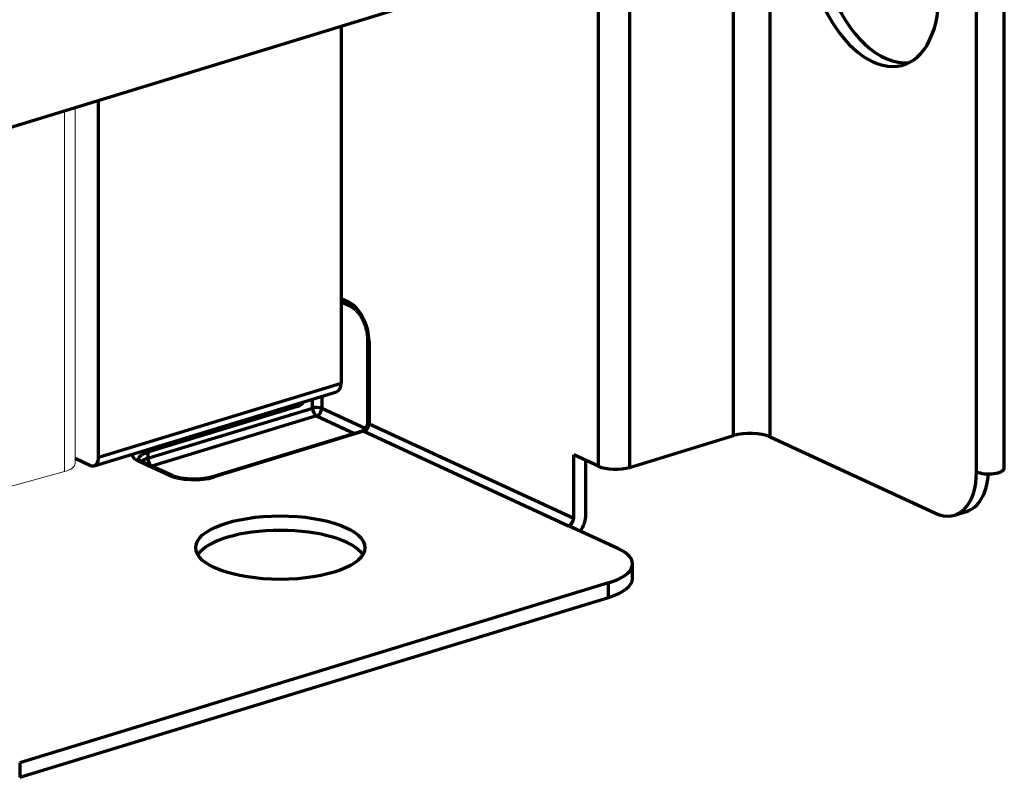
# Model space of a CAD drawing. Units: millimetres. Extents: x 0 to 8833, y 0 to 3150.
# Drawn here: x 2406 to 2482, y 723 to 781 of the extents above; entities that cross this region are included whole.
import ezdxf

# ---------------------------------------------------------------- set-up
doc = ezdxf.new("R2010")
doc.units = ezdxf.units.MM
doc.layers.add('1', color=7, linetype='Continuous', true_color=0xffffff)

msp = doc.modelspace()

# ---------------------------------------------------------------- linework, layer by layer
at = {"layer": '1', "color": 3, "linetype": 'Continuous', "lineweight": 70}
for p, q in [((2463.74, 748.738), (2463.74, 1472.426)), ((2481.717, 746.351), (2481.717, 1460.767)), ((2479.583, 746.066), (2479.583, 1460.482)), ((2460.927, 748.846), (2460.927, 995.138)), ((2452.938, 992.788), (2452.938, 746.406)), ((2450.546, 746.498), (2450.546, 827.856)), ((2392.721, 768.645), (2436.155, 781.915)), ((2430.789, 780.276), (2430.789, 752.877)), ((2412.175, 747.19), (2412.175, 774.589)), ((2430.789, 759.365), (2431.357, 759.103)), ((2430.789, 759.112), (2431.536, 758.768)), ((2432.823, 756.179), (2432.935, 756.058)), ((2432.823, 756.177), (2432.823, 749.874)), ((2432.935, 756.058), (2432.935, 749.756)), ((2412.175, 747.19), (2430.789, 752.877)), ((2411.836, 746.525), (2430.45, 752.212)), ((2428.598, 750.961), (2428.598, 751.646)), ((2429.301, 751.861), (2429.301, 750.934)), ((2427.435, 751.069), (2415.956, 747.562)), ((2415.956, 747.098), (2428.598, 750.961)), ((2432.652, 749.388), (2429.301, 750.934)), ((2428.914, 750.352), (2416.271, 746.489)), ((2428.914, 750.352), (2431.82, 749.011)), ((2432.823, 749.874), (2432.935, 749.756)), ((2432.935, 749.756), (2448.653, 742.505)), ((2432.401, 749.188), (2420.922, 745.681)), ((2432.548, 749.174), (2421.069, 745.666)), ((2432.548, 749.174), (2432.401, 749.188)), ((2432.548, 749.174), (2448.265, 741.923)), ((2452.938, 746.406), (2460.927, 748.846)), ((2463.74, 748.738), (2476.428, 742.885)), ((2410.365, 747.098), (2411.543, 746.554)), ((2415.956, 747.562), (2415.956, 747.098)), ((2448.653, 742.505), (2448.653, 747.371)), ((2450.546, 746.498), (2448.653, 747.371)), ((2417.552, 745.802), (2415.279, 746.85)), ((2417.761, 745.793), (2415.489, 746.841)), ((2449.583, 742.79), (2449.583, 746.942)), ((2421.069, 745.666), (2420.919, 745.68)), ((2477.889, 742.738), (2478.82, 743.022)), ((2452.052, 740.176), (2448.265, 741.923)), ((2453.174, 737.879), (2453.174, 738.991)), ((2451.33, 737.536), (2406.113, 723.72)), ((2451.33, 736.423), (2451.33, 737.536)), ((2406.113, 722.608), (2451.33, 736.423)), ((2406.113, 723.72), (2406.113, 722.608))]:
    msp.add_line(p, q, dxfattribs=at)
at = {"layer": '1', "color": 3, "linetype": 'Continuous', "lineweight": 18}
for p, q in [((2409.553, 746.088), (2409.553, 773.787)), ((2410.365, 746.692), (2410.365, 774.035)), ((2400.319, 743.529), (2409.553, 746.088))]:
    msp.add_line(p, q, dxfattribs=at)
at = {"layer": '1', "color": 3, "linetype": 'Continuous', "lineweight": 70}
for points in [[(2431.536, 758.768), (2431.571, 758.751), (2431.607, 758.732), (2431.643, 758.712), (2431.679, 758.689), (2431.715, 758.665), (2431.751, 758.638), (2431.787, 758.61), (2431.823, 758.579), (2431.86, 758.547), (2431.897, 758.512), (2431.934, 758.475), (2431.972, 758.437), (2432.009, 758.396), (2432.046, 758.354), (2432.083, 758.31), (2432.12, 758.264), (2432.157, 758.217), (2432.193, 758.167), (2432.228, 758.117), (2432.263, 758.065), (2432.296, 758.012), (2432.33, 757.957), (2432.362, 757.901), (2432.393, 757.844), (2432.424, 757.786), (2432.454, 757.727), (2432.482, 757.666), (2432.51, 757.605), (2432.537, 757.543), (2432.562, 757.48), (2432.587, 757.416), (2432.611, 757.352), (2432.633, 757.287), (2432.654, 757.221), (2432.674, 757.155), (2432.693, 757.089), (2432.711, 757.023), (2432.728, 756.956), (2432.743, 756.89), (2432.757, 756.824), (2432.769, 756.758), (2432.781, 756.692), (2432.79, 756.627), (2432.799, 756.562), (2432.806, 756.498), (2432.812, 756.433), (2432.817, 756.369), (2432.82, 756.305), (2432.822, 756.241), (2432.823, 756.177)], [(2432.823, 749.874), (2432.823, 749.857), (2432.822, 749.84), (2432.821, 749.823), (2432.82, 749.805), (2432.818, 749.788), (2432.815, 749.77), (2432.812, 749.752), (2432.809, 749.734), (2432.805, 749.716), (2432.8, 749.698), (2432.795, 749.679), (2432.79, 749.66), (2432.784, 749.642), (2432.778, 749.623), (2432.771, 749.604), (2432.764, 749.586), (2432.756, 749.567), (2432.748, 749.549), (2432.739, 749.531), (2432.73, 749.513), (2432.721, 749.495), (2432.711, 749.478), (2432.701, 749.461), (2432.691, 749.444), (2432.681, 749.428), (2432.67, 749.412), (2432.659, 749.396), (2432.647, 749.381), (2432.635, 749.366), (2432.624, 749.352), (2432.612, 749.338), (2432.6, 749.325), (2432.587, 749.312), (2432.575, 749.3), (2432.563, 749.288), (2432.551, 749.277), (2432.538, 749.267), (2432.526, 749.257), (2432.514, 749.248), (2432.502, 749.24), (2432.49, 749.232), (2432.479, 749.225), (2432.468, 749.218), (2432.457, 749.212), (2432.447, 749.207), (2432.437, 749.202), (2432.427, 749.198), (2432.418, 749.194), (2432.41, 749.191), (2432.401, 749.188)], [(2415.489, 746.841), (2415.477, 746.848), (2415.466, 746.854), (2415.455, 746.861), (2415.444, 746.867), (2415.433, 746.874), (2415.423, 746.88), (2415.413, 746.886), (2415.403, 746.892), (2415.393, 746.898), (2415.383, 746.903), (2415.374, 746.909), (2415.365, 746.914), (2415.356, 746.919), (2415.347, 746.924), (2415.339, 746.929), (2415.331, 746.934), (2415.323, 746.939), (2415.315, 746.944), (2415.308, 746.948), (2415.301, 746.952), (2415.294, 746.957), (2415.288, 746.961), (2415.281, 746.965), (2415.276, 746.969), (2415.27, 746.972), (2415.264, 746.976), (2415.259, 746.979), (2415.255, 746.983), (2415.25, 746.986), (2415.246, 746.989), (2415.242, 746.992), (2415.239, 746.995), (2415.235, 746.998), (2415.232, 747.001), (2415.23, 747.003), (2415.227, 747.006), (2415.225, 747.008), (2415.223, 747.01), (2415.221, 747.012), (2415.22, 747.014), (2415.218, 747.016), (2415.217, 747.017), (2415.216, 747.019), (2415.215, 747.02), (2415.215, 747.021), (2415.214, 747.022), (2415.213, 747.023), (2415.213, 747.024), (2415.213, 747.024), (2415.213, 747.025)], [(2419.41, 745.503), (2419.37, 745.503), (2419.33, 745.503), (2419.29, 745.504), (2419.25, 745.504), (2419.211, 745.505), (2419.172, 745.506), (2419.134, 745.507), (2419.095, 745.509), (2419.057, 745.511), (2419.019, 745.513), (2418.981, 745.516), (2418.944, 745.518), (2418.907, 745.521), (2418.869, 745.525), (2418.832, 745.528), (2418.795, 745.532), (2418.759, 745.537), (2418.722, 745.541), (2418.686, 745.546), (2418.65, 745.551), (2418.614, 745.557), (2418.578, 745.562), (2418.543, 745.568), (2418.508, 745.574), (2418.473, 745.581), (2418.439, 745.587), (2418.405, 745.594), (2418.372, 745.601), (2418.339, 745.608), (2418.306, 745.616), (2418.274, 745.623), (2418.242, 745.631), (2418.211, 745.639), (2418.18, 745.647), (2418.15, 745.655), (2418.12, 745.663), (2418.091, 745.671), (2418.063, 745.68), (2418.035, 745.689), (2418.007, 745.697), (2417.98, 745.706), (2417.954, 745.715), (2417.928, 745.724), (2417.903, 745.733), (2417.878, 745.743), (2417.854, 745.752), (2417.83, 745.762), (2417.807, 745.772), (2417.784, 745.782), (2417.761, 745.793)], [(2420.922, 745.681), (2420.897, 745.674), (2420.871, 745.666), (2420.846, 745.659), (2420.82, 745.652), (2420.793, 745.645), (2420.767, 745.638), (2420.74, 745.632), (2420.714, 745.625), (2420.687, 745.619), (2420.659, 745.613), (2420.632, 745.607), (2420.604, 745.601), (2420.576, 745.595), (2420.548, 745.59), (2420.52, 745.584), (2420.491, 745.579), (2420.462, 745.574), (2420.433, 745.568), (2420.403, 745.563), (2420.373, 745.558), (2420.343, 745.554), (2420.313, 745.549), (2420.282, 745.544), (2420.252, 745.54), (2420.22, 745.535), (2420.189, 745.531), (2420.158, 745.527), (2420.126, 745.523), (2420.094, 745.52), (2420.062, 745.516), (2420.03, 745.513), (2419.998, 745.51), (2419.965, 745.507), (2419.933, 745.504), (2419.9, 745.502), (2419.868, 745.5), (2419.835, 745.498), (2419.802, 745.497), (2419.77, 745.495), (2419.737, 745.495), (2419.704, 745.494), (2419.671, 745.494), (2419.639, 745.494), (2419.606, 745.494), (2419.573, 745.495), (2419.541, 745.496), (2419.508, 745.497), (2419.475, 745.499), (2419.443, 745.501), (2419.41, 745.503)]]:
    msp.add_lwpolyline(points, dxfattribs=at)
for centre, major_axis, ratio, start_param, end_param in [((2471.629, 784.954), (2.338, -7.651), 0.585049, 3.418358, 8.185462), ((2472.56, 785.238), (2.338, -7.651), 0.585049, 3.418358, 6.178959), ((2431.745, 759.222), (0.209, 0.454), 0.718873, 2.141307, 3.142953), ((2431.357, 756.786), (-0.73, 2.391), 0.585049, 4.231114, 5.80191), ((2430.158, 753.169), (-0.292, 0.956), 0.585049, 3.141578, 4.231114), ((2427.119, 751.214), (-0.146, 0.478), 0.585049, 4.231114, 4.674237), ((2427.435, 751.996), (-0.419, -0.908), 0.718873, 0.57051, 1.277374), ((2428.914, 750.815), (0.5, 0), 0.375419, 0.683124, 2.25392), ((2428.914, 750.815), (-0.146, 0.478), 0.585049, 1.089521, 2.660317), ((2428.914, 750.815), (-0.209, -0.454), 0.718873, 0.57051, 2.141307), ((2432.548, 749.637), (-0.209, -0.454), 0.718873, 0.57051, 2.141307), ((2462.189, 748.264), (2, 0), 0.375419, 0.683124, 2.25392), ((2415.64, 747.707), (-0.146, 0.478), 0.585049, 4.231114, 4.674237), ((2411.543, 747.481), (0.292, -0.956), 0.585049, 5.80191, 7.372706), ((2417.218, 747.443), (2.5, 0), 0.375419, 3.18055, 3.824717), ((2417.218, 746.979), (-2, 0), 0.375419, 5.395513, 6.273597), ((2417.218, 746.516), (2, 0), 0.375419, 2.25392, 2.662135), ((2416.271, 746.953), (-0.146, 0.478), 0.585049, 1.089521, 2.660317), ((2415.279, 746.387), (0.209, 0.454), 0.718873, 6.283175, 6.853696), ((2451.865, 746.901), (1.7, 0), 0.375419, 3.824717, 5.395513), ((2480.515, 746.351), (-1.202, 0), 0.375419, 0.684788, 3.141606), ((2417.552, 745.339), (0.209, 0.454), 0.718873, 0.001381, 0.57051), ((2419.491, 746.394), (2.5, 0), 0.375419, 3.824717, 5.395513), ((2476.428, 747.52), (1.461, -4.782), 0.585049, 5.80191, 7.373106), ((2477.359, 747.804), (-1.461, 4.782), 0.585049, 3.141596, 4.132677), ((2480.515, 746.351), (-1.202, 0), 0.375419, 0.683124, 0.684788), ((2448.265, 742.387), (0.209, 0.454), 0.718873, 3.712103, 5.282899), ((2448.265, 742.387), (0.712, 1.544), 0.718873, 4.462261, 5.282899), ((2426.125, 739.129), (6.5, 0), 0.375419, 0.229951, 2.911593), ((2448.174, 738.991), (-5, 0), 0.375419, 2.25392, 3.824717), ((2448.174, 737.879), (5, 0), 0.375419, 5.395513, 6.28318)]:
    msp.add_ellipse(centre, major_axis=major_axis, ratio=ratio, start_param=start_param, end_param=end_param, dxfattribs=at)
at = {"layer": '1', "color": 3, "linetype": 'Continuous', "lineweight": 18}
msp.add_ellipse((2408.365, 746.692), major_axis=(2, 0), ratio=0.375419, start_param=5.348283, end_param=6.283179, dxfattribs=at)
at = {"layer": '1', "color": 3, "linetype": 'Continuous', "lineweight": 70}
msp.add_ellipse((2426.125, 740.241), major_axis=(-6.5, 0), ratio=0.375419, dxfattribs=at)

doc.saveas('drawing.dxf')
